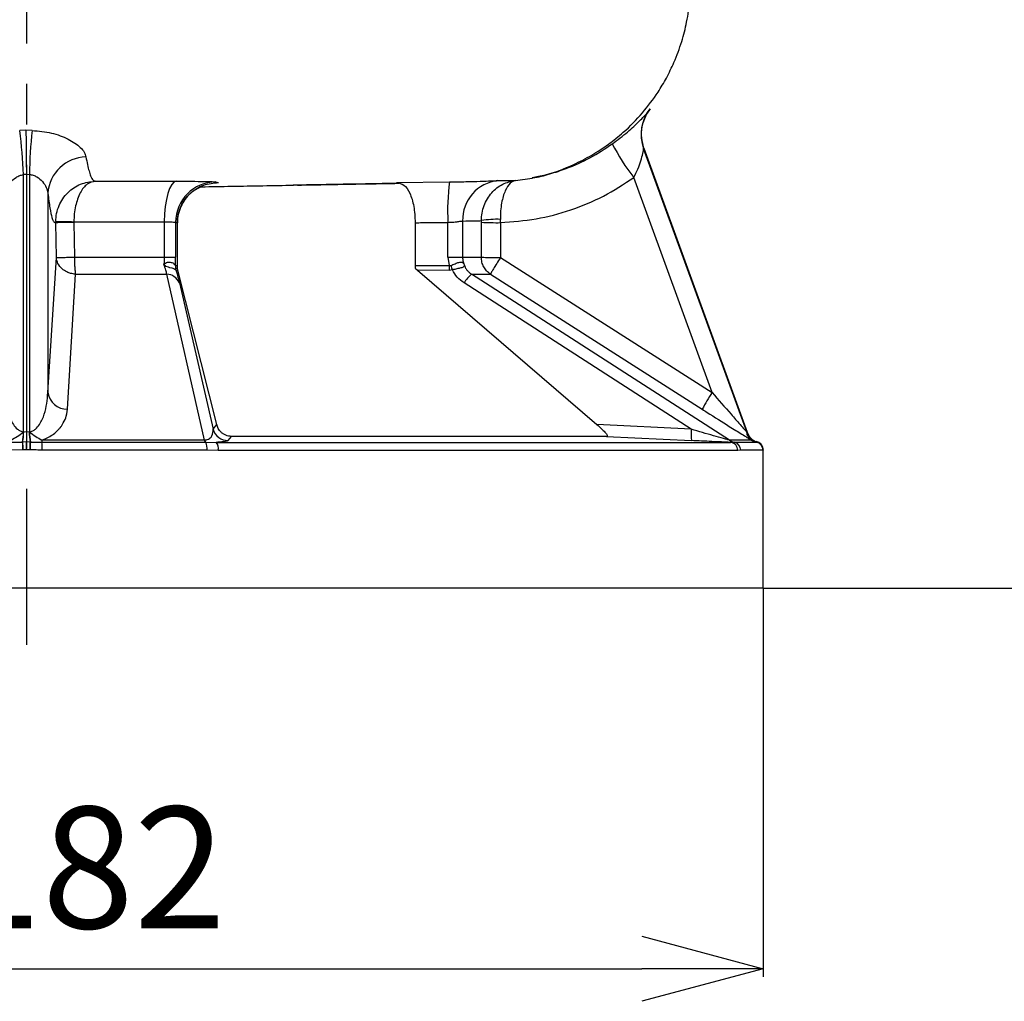
# Model space of a CAD drawing. Extents: x -1153 to 2514, y 134 to 3235.
# Drawn here: x 475 to 596, y 1770 to 1891 of the extents above; entities that cross this region are included whole.
import ezdxf

# ---------------------------------------------------------------- set-up
doc = ezdxf.new("R2010")
doc.units = 0
doc.header["$LTSCALE"] = 10
doc.header["$MEASUREMENT"] = 0
doc.linetypes.add('PLNÁ', pattern=[0])
doc.linetypes.add('STŘEDOVÁ1', pattern=[1, 0.625, -0.125, 0.125, -0.125])
doc.layers.get('0').update_dxf_attribs({"color": 6, "linetype": 'PLNÁ'})
for name, color, linetype in [('1', 7, 'PLNÁ'), ('5', 4, 'STŘEDOVÁ1'), ('8', 4, 'PLNÁ')]:
    doc.layers.add(name, color=color, linetype=linetype)
doc.styles.get("Standard").update_dxf_attribs({"font": 'simplex'})
doc.dimstyles.new('muj styl', dxfattribs={"dimtxt": 3.5, "dimasz": 3, "dimexe": 1, "dimexo": 0, "dimgap": 1.5, "dimtad": 1, "dimzin": 9, "dimtxsty": 'Standard', "dimblk": 'OPEN30', "dimcen": 0, "dimclrd": 4, "dimclre": 4, "dimclrt": 3, "dimaunit": 1, "dimadec": 0, "dimazin": 0, "dimtfac": 0.6, "dimtmove": 0, "dimatfit": 0, "dimldrblk": 'PRCLFILL', "dimfxl": 1, "dimtolj": 1, "dimarcsym": 0})

# ---------------------------------------------------------------- blocks, each defined once
blk = doc.blocks.new('_Open30')
at = {"color": 0, "linetype": 'ByBlock', "lineweight": -2}
for p, q in [((-1, 0.267949), (0, 0)), ((0, 0), (-1, -0.267949)), ((0, 0), (-1, 0))]:
    blk.add_line(p, q, dxfattribs=at)
blk = doc.blocks.new('*D72')
at = {"layer": '8', "color": 4, "linetype": 'Continuous', "lineweight": -2, "transparency": 16777216}
for p, q in [((384.41, 1820.82), (384.41, 1772.82)), ((566.41, 1820.82), (566.41, 1772.82)), ((399.41, 1773.82), (551.41, 1773.82))]:
    blk.add_line(p, q, dxfattribs=at)
at = {"layer": '8', "color": 4, "lineweight": -2, "transparency": 16777216, "xscale": 15, "yscale": 15, "zscale": 15, "rotation": 180}
blk.add_blockref('_Open30', (384.41, 1773.82), dxfattribs=at)
at = {"layer": '8', "color": 4, "lineweight": -2, "transparency": 16777216, "xscale": 15, "yscale": 15, "zscale": 15}
blk.add_blockref('_Open30', (566.41, 1773.82), dxfattribs=at)
at = {"layer": '8', "color": 3, "transparency": 16777216, "insert": (475.41, 1786.32), "char_height": 15, "attachment_point": 5}
blk.add_mtext('\\A1;%%c182', dxfattribs=at)
blk = doc.blocks.new('PRCLFILL')
at = {"ltscale": 20}
for p, q in [((-1, 0.1667), (0, 0)), ((-1, -0.1667), (-1, 0.1667)), ((0, 0), (-1, -0.1667))]:
    blk.add_line(p, q, dxfattribs=at)
at = {"color": 0, "ltscale": 20}
for p, q in [((-1, 0.1455), (-0.8732, 0.1455)), ((-1, 0.0955), (-0.5732, 0.0955)), ((-1, 0.0455), (-0.2732, 0.0455)), ((-1, -0.0045), (-0.0268, -0.0045)), ((-1, -0.0545), (-0.3268, -0.0545)), ((-1, -0.1045), (-0.6268, -0.1045)), ((-1, -0.1545), (-0.9268, -0.1545))]:
    blk.add_line(p, q, dxfattribs=at)
blk = doc.blocks.new('*D75')
at = {"layer": '8', "color": 4, "linetype": 'Continuous', "lineweight": -2, "transparency": 16777216}
for p, q in [((591.69, 1945.82), (647.7, 1945.82)), ((646.7, 1930.82), (646.7, 1835.82)), ((566.41, 1820.82), (647.7, 1820.82))]:
    blk.add_line(p, q, dxfattribs=at)
at = {"layer": '8', "color": 4, "lineweight": -2, "transparency": 16777216, "xscale": 15, "yscale": 15, "zscale": 15}
for p, rotation in [((646.7, 1945.82), 90), ((646.7, 1820.82), 270)]:
    blk.add_blockref('_Open30', p, dxfattribs=dict(at, rotation=rotation))
at = {"layer": '8', "color": 3, "transparency": 16777216, "insert": (634.2, 1883.32), "char_height": 15, "attachment_point": 5, "rotation": 90}
blk.add_mtext('\\A1;125', dxfattribs=at)
blk = doc.blocks.new('*D76')
at = {"layer": '8', "color": 4, "linetype": 'Continuous', "lineweight": -2, "transparency": 16777216}
for p, q in [((585.43, 2125.82), (693.08, 2125.82)), ((692.08, 2110.82), (692.08, 1835.82)), ((566.41, 1820.82), (693.08, 1820.82))]:
    blk.add_line(p, q, dxfattribs=at)
at = {"layer": '8', "color": 4, "lineweight": -2, "transparency": 16777216, "xscale": 15, "yscale": 15, "zscale": 15}
for p, rotation in [((692.08, 2125.82), 90), ((692.08, 1820.82), 270)]:
    blk.add_blockref('_Open30', p, dxfattribs=dict(at, rotation=rotation))
at = {"layer": '8', "color": 3, "transparency": 16777216, "insert": (679.58, 1973.32), "char_height": 15, "attachment_point": 5, "rotation": 90}
blk.add_mtext('\\A1;305', dxfattribs=at)
blk = doc.blocks.new('*D77')
at = {"layer": '8', "color": 4, "linetype": 'Continuous', "lineweight": -2, "transparency": 16777216}
for p, q in [((475.41, 2308.82), (748.08, 2308.82)), ((747.08, 1835.82), (747.08, 2293.82)), ((566.41, 1820.82), (748.08, 1820.82))]:
    blk.add_line(p, q, dxfattribs=at)
at = {"layer": '8', "color": 4, "lineweight": -2, "transparency": 16777216, "xscale": 15, "yscale": 15, "zscale": 15}
for p, rotation in [((747.08, 2308.82), 90), ((747.08, 1820.82), 270)]:
    blk.add_blockref('_Open30', p, dxfattribs=dict(at, rotation=rotation))
at = {"layer": '8', "color": 3, "transparency": 16777216, "insert": (734.58, 2064.82), "char_height": 15, "attachment_point": 5, "rotation": 90}
blk.add_mtext('\\A1;488', dxfattribs=at)

msp = doc.modelspace()

# ---------------------------------------------------------------- linework, layer by layer
at = {"layer": '1'}
for p, q in [((551.853, 1879.061), (551.921, 1879.2)), ((551.922, 1879.202), (552.087, 1879.508)), ((552.084, 1879.516), (552.446, 1879.979)), ((475.349, 1877.357), (474.577, 1877.309)), ((476.123, 1877.324), (475.349, 1877.357)), ((551.652, 1875.144), (551.632, 1875.105)), ((564.373, 1840.099), (551.632, 1875.105)), ((551.652, 1875.144), (551.642, 1875.171)), ((551.652, 1875.144), (564.409, 1840.095)), ((475.407, 1871.901), (475.037, 1871.875)), ((475.037, 1840.099), (475.037, 1871.875)), ((475.407, 1871.901), (475.407, 1871.911)), ((475.407, 1871.911), (475.778, 1871.894)), ((475.407, 1871.901), (475.407, 1840.095)), ((475.778, 1871.894), (475.778, 1840.099)), ((498.806, 1870.983), (499.13, 1870.901)), ((521.115, 1870.907), (527.676, 1870.977)), ((535.816, 1871.162), (537.867, 1871.456)), ((560.1, 1844.963), (550.432, 1871.527)), ((478.056, 1869.578), (478.056, 1844.963)), ((479.026, 1866.105), (479.026, 1865.931)), ((479.109, 1861.636), (479.026, 1865.931)), ((481.263, 1865.978), (481.263, 1866.065)), ((481.263, 1865.978), (481.342, 1861.684)), ((492.441, 1866.063), (492.441, 1861.681)), ((493.836, 1865.984), (493.836, 1861.681)), ((494.049, 1860.67), (494.049, 1865.938)), ((523.415, 1865.938), (523.415, 1860.67)), ((527.476, 1861.681), (527.476, 1865.977)), ((529.278, 1866.148), (529.278, 1861.681)), ((531.595, 1861.684), (531.603, 1865.991)), ((531.603, 1865.991), (531.602, 1866.195)), ((533.959, 1865.944), (533.949, 1866.35)), ((533.959, 1865.944), (533.95, 1861.636)), ((478.056, 1844.963), (479.109, 1861.636)), ((492.441, 1861.681), (493.836, 1861.681)), ((493.829, 1860.637), (493.836, 1861.681)), ((493.829, 1860.637), (494.049, 1860.67)), ((494.078, 1860.332), (494.049, 1860.67)), ((523.415, 1860.67), (523.404, 1860.332)), ((523.415, 1860.67), (527.607, 1860.637)), ((527.476, 1861.681), (527.607, 1860.637)), ((527.476, 1861.681), (529.278, 1861.681)), ((533.95, 1861.636), (560.1, 1844.963)), ((480.47, 1842.907), (481.462, 1859.58)), ((492.725, 1859.581), (497.37, 1839.104)), ((493.921, 1860.036), (493.877, 1860.104)), ((493.921, 1860.036), (494.125, 1860.068)), ((494.125, 1860.068), (494.078, 1860.332)), ((498.916, 1841.008), (494.125, 1860.068)), ((523.404, 1860.332), (523.719, 1860.068)), ((523.719, 1860.068), (545.869, 1841.008)), ((527.607, 1860.036), (523.719, 1860.068)), ((528.023, 1860.104), (527.607, 1860.036)), ((562.227, 1839.104), (530.389, 1859.581)), ((532.737, 1859.58), (558.883, 1842.907)), ((494.304, 1858.5), (498.456, 1840.435)), ((557.532, 1840.435), (529.46, 1858.5)), ((475.035, 1840.088), (475.068, 1840.096)), ((475.037, 1840.099), (475.068, 1840.096)), ((475.407, 1840.095), (475.068, 1840.096)), ((475.747, 1840.096), (475.407, 1840.095)), ((475.747, 1840.096), (475.778, 1840.099)), ((475.747, 1840.096), (475.779, 1840.088)), ((498.456, 1840.435), (498.916, 1841.008)), ((557.532, 1840.435), (545.869, 1841.008)), ((564.373, 1840.099), (564.377, 1840.096)), ((564.377, 1840.088), (564.377, 1840.096)), ((564.409, 1840.095), (564.377, 1840.096)), ((564.409, 1840.095), (564.603, 1839.703)), ((473.49, 1838.834), (474.906, 1838.859)), ((474.906, 1838.859), (474.938, 1838.859)), ((475.407, 1838.865), (474.938, 1838.859)), ((475.877, 1838.859), (475.407, 1838.865)), ((475.877, 1838.859), (475.908, 1838.859)), ((475.908, 1838.859), (477.325, 1838.834)), ((497.531, 1838.834), (498.854, 1838.817)), ((498.854, 1838.817), (562.354, 1838.817)), ((500.33, 1839.038), (500.739, 1839.553)), ((547.061, 1839.553), (500.739, 1839.553)), ((547.061, 1839.553), (557.537, 1839.038)), ((562.354, 1838.817), (562.863, 1838.834)), ((565.502, 1838.957), (565.703, 1838.865)), ((565.598, 1838.834), (565.686, 1838.859)), ((565.686, 1838.859), (565.687, 1838.859)), ((565.703, 1838.865), (565.687, 1838.859)), ((474.923, 1837.899), (473.473, 1837.857)), ((474.955, 1837.899), (474.923, 1837.899)), ((475.407, 1837.91), (474.955, 1837.899)), ((475.86, 1837.899), (475.407, 1837.91)), ((475.892, 1837.899), (475.86, 1837.899)), ((499.1, 1837.818), (497.725, 1837.856)), ((563.269, 1837.818), (499.1, 1837.818)), ((563.628, 1837.856), (563.269, 1837.818)), ((566.407, 1837.907), (566.358, 1838.22)), ((566.406, 1837.899), (566.387, 1837.857)), ((566.407, 1837.91), (566.406, 1837.899)), ((566.406, 1837.899), (566.406, 1837.899)), ((566.407, 1820.819), (566.407, 1837.911)), ((566.407, 1820.819), (384.407, 1820.819))]:
    msp.add_line(p, q, dxfattribs=at)
for points in [[(493.914, 1871.062), (493.625, 1870.946), (493.348, 1870.648), (493.094, 1870.179), (492.871, 1869.556), (492.689, 1868.804), (492.553, 1867.949), (492.47, 1867.024), (492.441, 1866.063)], [(492.377, 1860.759), (492.377, 1860.759), (492.378, 1860.759), (492.628, 1860.586), (492.899, 1860.469), (493.092, 1860.416), (493.378, 1860.35), (493.709, 1860.243), (493.877, 1860.104)]]:
    msp.add_lwpolyline(points, dxfattribs=at)
for centre, radius, start, end in [((556.267, 1876.835), 4.948, 140.54553, 200.46003), ((415.044, 1869.532), 60.039, 2.23661, 7.44262), ((529.21, 1871.228), 53.436, 173.44872, 179.28533), ((570.018, 1887.01), 24.967, 206.99697, 218.32572), ((482.885, 1869.223), 4.842, 91.46817, 175.79615), ((498.836, 1865.983), 5, 90.34345, 179.99595), ((551.811, 1867.506), 24.383, 171.81722, 183.59551), ((534.182, 1866.256), 4.905, 96.23613, 181.25752), ((486.768, 2241.302), 375.277, 268.81794, 269.15954), ((486.685, 1558.572), 307.454, 91.01035, 91.42732), ((533.552, 1854.553), 11.803, 88.06861, 99.50473), ((533.554, 1904.237), 38.296, 267.07896, 270.60471), ((492.686, 1857.83), 1.751, 22.51337, 88.72177), ((495.579, 1860.601), 1.773, 178.42787, 196.30021), ((495.832, 1860.637), 2.003, 180.02454, 197.47232), ((564.273, 1860.336), 36.667, 179.53084, 180.46916), ((539.757, 1864.772), 12.628, 199.04986, 201.69463), ((532.991, 1856.403), 4.107, 129.3081, 149.28521), ((480.419, 1845.292), 2.386, 187.92811, 271.20819), ((575.668, 1834.363), 18.834, 145.74962, 153.02364), ((468.9, 1840.112), 6.136, 348.21217, 359.77769), ((468.904, 1840.118), 6.164, 348.20912, 359.79594), ((481.91, 1840.118), 6.164, 180.20406, 191.79088), ((481.915, 1840.112), 6.136, 180.22231, 191.78783), ((500.365, 1841.041), 2.003, 197.6113, 269.00341), ((565.672, 1839.763), 8.168, 175.27976, 185.09021), ((566.253, 1840.77), 1.994, 199.76234, 253.51436), ((566.25, 1840.771), 1.994, 200.02112, 253.56951), ((555.328, 1839.776), 80.427, 180.65342, 181.33725), ((561.137, 1839.922), 86.206, 180.70689, 181.34471), ((389.677, 1839.922), 86.206, 358.65529, 359.29311), ((395.486, 1839.776), 80.427, 358.66275, 359.34658), ((482.291, 1839.227), 4.981, 181.39744, 184.52617), ((459.359, 1838.037), 17.983, 359.42403, 2.53898), ((498.037, 1839.318), 0.701, 197.81151, 223.74971), ((496.017, 1838.026), 1.716, 354.31918, 28.07972), ((497.833, 1838.035), 1.286, 350.29375, 37.46252), ((563.278, 1840.695), 1.907, 236.54148, 257.42285), ((562.283, 1837.834), 0.985, 359.08407, 85.90899), ((562.635, 1837.867), 0.993, 359.37334, 76.72918), ((566.021, 1840.789), 2, 237.30675, 257.79716), ((565.387, 1837.857), 1, 359.99551, 77.79155), ((565.406, 1837.899), 1, 0.00936, 73.74372), ((565.406, 1837.899), 1, 0.01028, 73.68729)]:
    msp.add_arc(centre, radius, start, end, dxfattribs=at)
for points, knots in [([(537.855, 1871.533), (538.401, 1871.621), (540.046, 1871.889), (542.553, 1872.869), (545.217, 1874.229), (547.281, 1875.571), (549.418, 1877.282), (551.514, 1879.415), (553.238, 1881.714), (554.493, 1883.824), (555.502, 1885.902), (556.357, 1888.213), (557.021, 1890.811), (557.428, 1893.6), (557.508, 1896.773), (557.048, 1900.894), (555.48, 1905.685), (553.671, 1911.44), (551.7, 1917.713), (549.616, 1924.427), (548.195, 1929.055), (547.488, 1931.36)], [0, 0, 0, 0, 2.0082181, 6.0535879, 8.5866037, 11.0362053, 13.3962453, 16.766716, 19.9332584, 21.9309763, 24.0664022, 26.7897043, 29.2252463, 32.0012779, 35.1234442, 38.6096171, 44.2408735, 50.0499223, 56.5616012, 63.7832358, 70.9469907, 70.9469907, 70.9469907, 70.9469907]), ([(547.772, 1875.677), (548.103, 1875.92), (548.763, 1876.406), (549.958, 1877.389), (551.147, 1878.489), (551.936, 1879.324), (552.073, 1879.501), (552.084, 1879.516)], [0, 0, 0, 0, 0.9411133, 1.877212, 3.7477345, 5.6175779, 5.7891315, 5.7891315, 5.7891315, 5.7891315]), ([(551.852, 1879.061), (551.69, 1878.651), (551.353, 1877.792), (551.292, 1876.429), (551.532, 1875.569), (551.642, 1875.171)], [0, 0, 0, 0, 1.3330892, 2.7864708, 4.0337278, 4.0337278, 4.0337278, 4.0337278]), ([(475.349, 1877.357), (475.352, 1876.993), (475.358, 1876.264), (475.372, 1874.836), (475.388, 1873.33), (475.401, 1872.37), (475.407, 1871.911)], [0, 0, 0, 0, 1.3622571, 2.7270188, 4.1476715, 5.4457375, 5.4457375, 5.4457375, 5.4457375]), ([(476.123, 1877.325), (476.929, 1877.247), (478.539, 1877.093), (480.642, 1876.31), (481.934, 1875.425), (482.583, 1874.647), (482.702, 1874.259), (482.761, 1874.065)], [0, 0, 0, 0, 1.9688977, 3.9288252, 5.8908419, 6.8721586, 7.8594778, 7.8594778, 7.8594778, 7.8594778]), ([(537.867, 1871.456), (537.895, 1871.46), (538.633, 1871.565), (540.052, 1871.944), (542.436, 1872.712), (545.069, 1873.892), (546.868, 1875.08), (547.772, 1875.677)], [0, 0, 0, 0, 0.0860505, 2.2420966, 4.3988803, 7.6207836, 10.8718267, 10.8718267, 10.8718267, 10.8718267]), ([(482.761, 1874.065), (482.822, 1873.733), (482.945, 1873.068), (483.138, 1872.298), (483.322, 1871.743), (483.486, 1871.39), (483.644, 1871.181), (483.792, 1871.093), (483.861, 1871.073), (483.895, 1871.064)], [0, 0, 0, 0, 0.5540655, 1.10916, 1.6645445, 2.1053598, 2.4898275, 2.9052178, 3.3226414, 3.3226414, 3.3226414, 3.3226414]), ([(550.432, 1871.527), (550.61, 1871.872), (550.967, 1872.561), (551.315, 1873.599), (551.516, 1874.384), (551.614, 1874.901), (551.626, 1875.037), (551.632, 1875.105)], [0, 0, 0, 0, 0.9505489, 1.9005938, 2.8496612, 3.3259276, 3.8003384, 3.8003384, 3.8003384, 3.8003384]), ([(472.758, 1869.458), (472.807, 1869.694), (472.896, 1870.128), (473.21, 1870.629), (473.583, 1871.097), (473.98, 1871.462), (474.558, 1871.772), (474.883, 1871.842), (475.037, 1871.875)], [0, 0, 0, 0, 0.8895043, 1.6309291, 1.7799505, 2.6681704, 3.1363728, 3.558648, 3.558648, 3.558648, 3.558648]), ([(475.778, 1871.894), (475.934, 1871.871), (476.26, 1871.823), (476.847, 1871.545), (477.433, 1871.025), (477.913, 1870.289), (478.008, 1869.815), (478.056, 1869.578)], [0, 0, 0, 0, 0.4240761, 0.8864246, 1.7646484, 2.6448752, 3.5236559, 3.5236559, 3.5236559, 3.5236559]), ([(479.026, 1866.105), (479.05, 1866.434), (479.099, 1867.107), (479.413, 1868.054), (479.891, 1868.929), (480.723, 1869.917), (482.069, 1870.837), (483.286, 1870.985), (483.895, 1871.059)], [0, 0, 0, 0, 0.9503987, 1.9440168, 2.8771638, 3.8842736, 5.8208826, 7.7608025, 7.7608025, 7.7608025, 7.7608025]), ([(483.895, 1871.064), (483.557, 1870.984), (482.883, 1870.824), (482.155, 1869.891), (481.717, 1868.895), (481.466, 1868.016), (481.302, 1867.067), (481.276, 1866.394), (481.263, 1866.065)], [0, 0, 0, 0, 1.5482109, 3.0928976, 3.8960164, 4.6401977, 5.4327436, 6.1909119, 6.1909119, 6.1909119, 6.1909119]), ([(483.895, 1871.064), (485.583, 1871.063), (488.971, 1871.063), (492.262, 1871.062), (493.914, 1871.062)], [0, 0, 0, 0, 4.9921473, 10.0192637, 10.0192637, 10.0192637, 10.0192637]), ([(493.914, 1871.061), (494.566, 1871.06), (495.867, 1871.057), (497.383, 1871.036), (498.488, 1871.009), (498.7, 1870.992), (498.806, 1870.983)], [0, 0, 0, 0, 1.2272484, 2.4490972, 3.6687776, 4.8933152, 4.8933152, 4.8933152, 4.8933152]), ([(494.049, 1865.938), (494.071, 1866.285), (494.115, 1866.977), (494.457, 1867.96), (494.967, 1868.846), (495.858, 1869.839), (497.278, 1870.718), (498.512, 1870.84), (499.13, 1870.901)], [0, 0, 0, 0, 1.0015906, 1.996532, 2.9935802, 3.9963599, 5.978301, 7.9698772, 7.9698772, 7.9698772, 7.9698772]), ([(497.011, 1870.376), (498.264, 1870.397), (502.142, 1870.465), (505.877, 1870.53), (508.405, 1870.574)], [0, 0, 0, 0, 3.6827979, 11.3964319, 11.3964319, 11.3964319, 11.3964319]), ([(521.41, 1870.799), (517.732, 1870.735), (513.554, 1870.663), (509.208, 1870.586), (508.541, 1870.575), (508.372, 1870.572)], [0, 0, 0, 0, 11.0360396, 12.5334581, 13.0397705, 13.0397705, 13.0397705, 13.0397705]), ([(508.878, 1870.581), (510.172, 1870.604), (512.932, 1870.652), (516.842, 1870.722), (519.67, 1870.77), (520.921, 1870.791)], [0, 0, 0, 0, 3.9749385, 8.4762158, 12.0446175, 12.0446175, 12.0446175, 12.0446175]), ([(521.115, 1870.907), (521.428, 1870.844), (522.052, 1870.718), (522.678, 1869.84), (523.049, 1868.847), (523.254, 1867.961), (523.389, 1866.978), (523.406, 1866.285), (523.415, 1865.938)], [0, 0, 0, 0, 1.5143225, 3.0145957, 3.7689863, 4.5235245, 5.277823, 6.0357551, 6.0357551, 6.0357551, 6.0357551]), ([(527.676, 1870.976), (528.362, 1870.986), (529.731, 1871.006), (531.507, 1871.059), (532.895, 1871.114), (533.397, 1871.126), (533.649, 1871.132)], [0, 0, 0, 0, 1.4974969, 2.9890903, 4.4770298, 5.9748801, 5.9748801, 5.9748801, 5.9748801]), ([(531.602, 1866.195), (531.618, 1866.507), (531.649, 1867.146), (531.996, 1868.365), (532.804, 1869.693), (534.193, 1870.806), (535.275, 1871.043), (535.816, 1871.161)], [0, 0, 0, 0, 0.8857222, 1.8086918, 3.6102462, 5.4112909, 7.2156422, 7.2156422, 7.2156422, 7.2156422]), ([(533.649, 1871.131), (534.116, 1871.137), (535.048, 1871.147), (535.561, 1871.157), (535.816, 1871.161)], [0, 0, 0, 0, 1.0878121, 2.1673869, 2.1673869, 2.1673869, 2.1673869]), ([(535.816, 1871.162), (535.585, 1871.08), (535.118, 1870.915), (534.507, 1869.933), (534.126, 1868.669), (533.956, 1867.404), (533.952, 1866.704), (533.949, 1866.35)], [0, 0, 0, 0, 1.2895771, 2.6168321, 4.0301104, 4.7804625, 5.5477161, 5.5477161, 5.5477161, 5.5477161]), ([(533.959, 1865.944), (535.432, 1866.061), (538.374, 1866.295), (542.659, 1867.422), (546.748, 1869.111), (549.204, 1870.722), (550.432, 1871.527)], [0, 0, 0, 0, 4.440627, 8.867193, 13.2774955, 17.6897962, 17.6897962, 17.6897962, 17.6897962]), ([(478.056, 1869.578), (478.139, 1868.932), (478.303, 1867.644), (478.496, 1866.739), (478.63, 1866.326), (478.71, 1866.159), (478.789, 1866.053), (478.863, 1865.993), (478.942, 1865.957), (478.995, 1865.94), (479.026, 1865.931)], [0, 0, 0, 0, 0.9786698, 1.9501766, 2.2671319, 2.5877358, 2.9195598, 3.2309881, 3.5120229, 3.8971441, 3.8971441, 3.8971441, 3.8971441]), ([(497.011, 1870.376), (496.535, 1870.138), (495.771, 1869.756), (494.968, 1868.822), (494.459, 1867.943), (494.116, 1866.96), (494.071, 1866.267), (494.049, 1865.921)], [0, 0, 0, 0, 1.6643316, 2.6759873, 3.6878552, 4.6994443, 5.7159357, 5.7159357, 5.7159357, 5.7159357]), ([(481.263, 1866.065), (483.156, 1866.065), (486.941, 1866.064), (490.608, 1866.063), (492.441, 1866.063)], [0, 0, 0, 0, 5.5891608, 11.1783218, 11.1783218, 11.1783218, 11.1783218]), ([(492.441, 1866.063), (492.621, 1866.061), (492.996, 1866.058), (493.438, 1866.038), (493.751, 1866.01), (493.807, 1865.992), (493.836, 1865.984)], [0, 0, 0, 0, 0.334659, 0.7004675, 1.0501465, 1.3999163, 1.3999163, 1.3999163, 1.3999163]), ([(493.836, 1865.984), (493.848, 1865.981), (493.883, 1865.974), (493.954, 1865.959), (494.013, 1865.946), (494.049, 1865.938)], [0, 0, 0, 0, 0.03675181, 0.10888797, 0.21777574, 0.21777574, 0.21777574, 0.21777574]), ([(523.415, 1865.938), (523.498, 1865.939), (523.721, 1865.941), (524.398, 1865.947), (525.669, 1865.958), (526.799, 1865.97), (527.476, 1865.977)], [0, 0, 0, 0, 0.2481194, 0.6692514, 2.0305535, 4.0611061, 4.0611061, 4.0611061, 4.0611061]), ([(527.476, 1865.977), (527.678, 1865.987), (528.081, 1866.007), (528.612, 1866.064), (529.044, 1866.126), (529.2, 1866.141), (529.278, 1866.148)], [0, 0, 0, 0, 0.4540729, 0.9065091, 1.3590429, 1.8115272, 1.8115272, 1.8115272, 1.8115272]), ([(529.278, 1866.148), (529.807, 1866.156), (530.865, 1866.171), (531.357, 1866.187), (531.602, 1866.195)], [0, 0, 0, 0, 1.1624022, 2.3248047, 2.3248047, 2.3248047, 2.3248047]), ([(479.109, 1861.636), (479.152, 1861.638), (479.241, 1861.641), (479.716, 1861.652), (480.269, 1861.662), (480.805, 1861.673), (481.153, 1861.68), (481.342, 1861.684)], [0, 0, 0, 0, 0.5399671, 1.1154826, 1.5632121, 1.8709189, 2.234029, 2.234029, 2.234029, 2.234029]), ([(481.462, 1859.58), (481.262, 1859.606), (480.894, 1859.652), (480.328, 1859.871), (479.745, 1860.252), (479.242, 1860.873), (479.152, 1861.388), (479.109, 1861.636)], [0, 0, 0, 0, 0.5673763, 1.0448518, 1.7276353, 2.6186041, 3.4501161, 3.4501161, 3.4501161, 3.4501161]), ([(481.342, 1861.684), (481.344, 1861.478), (481.347, 1861.061), (481.371, 1860.484), (481.409, 1859.963), (481.444, 1859.711), (481.462, 1859.58)], [0, 0, 0, 0, 0.5216843, 1.0545975, 1.561401, 2.1091775, 2.1091775, 2.1091775, 2.1091775]), ([(481.342, 1861.684), (483.221, 1861.684), (486.979, 1861.683), (490.621, 1861.682), (492.441, 1861.681)], [0, 0, 0, 0, 5.549651, 11.0992991, 11.0992991, 11.0992991, 11.0992991]), ([(492.441, 1861.681), (492.438, 1861.522), (492.433, 1861.202), (492.396, 1860.907), (492.377, 1860.759)], [0, 0, 0, 0, 0.46228755, 0.92635724, 0.92635724, 0.92635724, 0.92635724]), ([(492.377, 1860.759), (492.441, 1860.824), (492.568, 1860.955), (492.816, 1861.071), (493.068, 1861.087), (493.366, 1861.031), (493.664, 1860.885), (493.759, 1860.728), (493.807, 1860.65)], [0, 0, 0, 0, 0.2162, 0.4310374, 0.6451255, 0.8587428, 1.2841411, 1.7099683, 1.7099683, 1.7099683, 1.7099683]), ([(492.725, 1859.581), (492.719, 1859.656), (492.706, 1859.805), (492.635, 1860.092), (492.527, 1860.411), (492.428, 1860.641), (492.377, 1860.759)], [0, 0, 0, 0, 0.3145568, 0.6179881, 0.9215102, 1.2360124, 1.2360124, 1.2360124, 1.2360124]), ([(527.821, 1860.65), (528.001, 1860.728), (528.361, 1860.885), (528.756, 1861.031), (529.022, 1861.087), (529.197, 1861.07), (529.345, 1860.955), (529.437, 1860.824), (529.484, 1860.759)], [0, 0, 0, 0, 0.4697349, 0.938957, 1.1745736, 1.4107106, 1.647696, 1.8862115, 1.8862115, 1.8862115, 1.8862115]), ([(529.484, 1860.759), (529.484, 1860.697), (529.486, 1860.575), (529.418, 1860.461), (529.271, 1860.398), (529.009, 1860.335), (528.593, 1860.251), (528.213, 1860.153), (528.023, 1860.104)], [0, 0, 0, 0, 0.2227123, 0.4442772, 0.6639391, 0.8831769, 1.3205594, 1.7583238, 1.7583238, 1.7583238, 1.7583238]), ([(529.278, 1861.681), (529.804, 1861.682), (530.855, 1861.683), (531.348, 1861.684), (531.595, 1861.684)], [0, 0, 0, 0, 1.1582092, 2.3164189, 2.3164189, 2.3164189, 2.3164189]), ([(529.278, 1861.681), (529.287, 1861.523), (529.305, 1861.203), (529.424, 1860.907), (529.484, 1860.759)], [0, 0, 0, 0, 0.4757179, 0.95800144, 0.95800144, 0.95800144, 0.95800144]), ([(529.484, 1860.759), (529.523, 1860.642), (529.6, 1860.412), (529.805, 1860.092), (530.065, 1859.804), (530.28, 1859.656), (530.389, 1859.581)], [0, 0, 0, 0, 0.3864555, 0.7644677, 1.1419982, 1.5275189, 1.5275189, 1.5275189, 1.5275189]), ([(532.737, 1859.58), (532.565, 1859.711), (532.233, 1859.963), (531.875, 1860.484), (531.639, 1861.061), (531.609, 1861.478), (531.595, 1861.684)], [0, 0, 0, 0, 0.6527631, 1.2567602, 1.8918102, 2.5135391, 2.5135391, 2.5135391, 2.5135391]), ([(531.595, 1861.684), (531.627, 1861.68), (531.687, 1861.673), (531.941, 1861.662), (532.378, 1861.652), (533.083, 1861.641), (533.667, 1861.638), (533.95, 1861.636)], [0, 0, 0, 0, 0.3829845, 0.7075412, 1.1798199, 1.7868618, 2.3564081, 2.3564081, 2.3564081, 2.3564081]), ([(533.95, 1861.636), (533.794, 1861.388), (533.47, 1860.873), (533.096, 1860.252), (532.875, 1859.871), (532.76, 1859.652), (532.745, 1859.606), (532.737, 1859.58)], [0, 0, 0, 0, 0.5759122, 1.1930046, 1.6658886, 1.996594, 2.3895823, 2.3895823, 2.3895823, 2.3895823]), ([(481.462, 1859.58), (483.376, 1859.58), (487.189, 1859.58), (490.884, 1859.58), (492.725, 1859.581)], [0, 0, 0, 0, 5.6516238, 11.2627127, 11.2627127, 11.2627127, 11.2627127]), ([(493.806, 1860.65), (493.812, 1860.639), (493.822, 1860.616), (493.826, 1860.63), (493.829, 1860.637)], [0, 0, 0, 0, 0.028460152, 0.0582963, 0.0582963, 0.0582963, 0.0582963]), ([(493.877, 1860.104), (493.966, 1859.79), (494.144, 1859.162), (494.25, 1858.721), (494.304, 1858.5)], [0, 0, 0, 0, 0.8299277, 1.6592118, 1.6592118, 1.6592118, 1.6592118]), ([(527.607, 1860.637), (527.644, 1860.63), (527.717, 1860.616), (527.787, 1860.639), (527.821, 1860.65)], [0, 0, 0, 0, 0.11291217, 0.22061702, 0.22061702, 0.22061702, 0.22061702]), ([(529.46, 1858.5), (529.163, 1858.721), (528.57, 1859.163), (528.206, 1859.79), (528.023, 1860.104)], [0, 0, 0, 0, 1.0991313, 2.1974967, 2.1974967, 2.1974967, 2.1974967]), ([(530.389, 1859.581), (530.921, 1859.58), (531.986, 1859.58), (532.487, 1859.58), (532.737, 1859.58)], [0, 0, 0, 0, 1.17371, 2.3482224, 2.3482224, 2.3482224, 2.3482224]), ([(472.758, 1844.963), (472.836, 1844.061), (472.953, 1842.708), (473.629, 1841.209), (474.18, 1840.521), (474.624, 1840.207), (474.905, 1840.133), (475.037, 1840.099)], [0, 0, 0, 0, 2.8744189, 4.3126775, 5.0482248, 5.4253408, 5.7599379, 5.7599379, 5.7599379, 5.7599379]), ([(475.778, 1840.099), (475.918, 1840.136), (476.199, 1840.21), (476.639, 1840.526), (477.186, 1841.209), (477.862, 1842.708), (477.978, 1844.062), (478.056, 1844.963)], [0, 0, 0, 0, 0.3556021, 0.712085, 1.4459195, 2.8874353, 5.7600663, 5.7600663, 5.7600663, 5.7600663]), ([(560.1, 1844.963), (560.884, 1844.061), (562.06, 1842.708), (563.393, 1841.209), (563.989, 1840.521), (564.273, 1840.207), (564.341, 1840.133), (564.373, 1840.099)], [0, 0, 0, 0, 3.2310592, 4.8477683, 5.6745777, 6.098484, 6.4745959, 6.4745959, 6.4745959, 6.4745959]), ([(477.311, 1839.106), (477.346, 1839.117), (477.915, 1839.306), (478.636, 1839.703), (479.222, 1840.222), (479.48, 1840.507), (479.598, 1840.652), (479.654, 1840.726), (479.681, 1840.762), (479.695, 1840.781), (479.701, 1840.79), (479.705, 1840.795), (479.706, 1840.797), (479.707, 1840.798), (479.707, 1840.799), (479.708, 1840.799), (479.708, 1840.799), (479.708, 1840.799), (479.708, 1840.799), (479.708, 1840.799), (479.708, 1840.799), (479.722, 1840.787), (480.01, 1841.368), (480.312, 1841.77), (480.415, 1842.515), (480.47, 1842.907)], [0, 0, 0, 0, 0.0832584, 1.3250539, 1.9976093, 2.3337751, 2.5014015, 2.5851157, 2.6269405, 2.6478509, 2.6583085, 2.6635416, 2.6661531, 2.6674589, 2.6681069, 2.6684411, 2.6686023, 2.6686845, 2.6687251, 2.6687406, 2.668763, 2.6687718, 2.8015866, 3.9909632, 5.3151879, 5.3151879, 5.3151879, 5.3151879]), ([(558.883, 1842.907), (559.085, 1842.778), (560.217, 1842.056), (561.915, 1840.985), (563.541, 1839.971), (564.361, 1839.463), (564.716, 1839.244), (564.879, 1839.143), (564.925, 1839.115), (564.941, 1839.106)], [0, 0, 0, 0, 0.6343141, 3.5655307, 5.3621001, 6.2555868, 6.8824548, 7.0614372, 7.1511597, 7.1511597, 7.1511597, 7.1511597]), ([(473.504, 1839.106), (473.754, 1839.243), (474.258, 1839.519), (474.776, 1839.898), (475.035, 1840.088)], [0, 0, 0, 0, 0.9071354, 1.8236443, 1.8236443, 1.8236443, 1.8236443]), ([(475.407, 1840.095), (475.407, 1839.959), (475.407, 1839.676), (475.407, 1839.335), (475.407, 1839.041), (475.407, 1838.929), (475.407, 1838.865)], [0, 0, 0, 0, 0.2954776, 0.61478, 0.8843066, 1.2294062, 1.2294062, 1.2294062, 1.2294062]), ([(475.779, 1840.088), (476.038, 1839.899), (476.556, 1839.521), (477.059, 1839.244), (477.311, 1839.106)], [0, 0, 0, 0, 0.9130341, 1.8234921, 1.8234921, 1.8234921, 1.8234921]), ([(497.37, 1839.104), (497.437, 1839.11), (497.577, 1839.122), (497.81, 1839.182), (498.133, 1839.344), (498.471, 1839.769), (498.462, 1840.163), (498.456, 1840.435)], [0, 0, 0, 0, 0.085297, 0.178484, 0.3944892, 0.8998124, 2.0185891, 2.0185891, 2.0185891, 2.0185891]), ([(500.739, 1839.553), (500.617, 1839.56), (500.377, 1839.572), (500.02, 1839.684), (499.704, 1839.852), (499.363, 1840.13), (499.07, 1840.529), (498.967, 1840.848), (498.916, 1841.008)], [0, 0, 0, 0, 0.3236593, 0.6357607, 0.9345717, 1.2678493, 1.8998626, 2.53225, 2.53225, 2.53225, 2.53225]), ([(545.869, 1841.008), (546.051, 1840.848), (546.414, 1840.529), (546.814, 1840.13), (547.045, 1839.851), (547.149, 1839.683), (547.163, 1839.572), (547.096, 1839.56), (547.061, 1839.553)], [0, 0, 0, 0, 0.5165561, 1.0312728, 1.3041668, 1.5486729, 1.8024681, 2.0656243, 2.0656243, 2.0656243, 2.0656243]), ([(562.227, 1839.104), (562.196, 1839.11), (562.132, 1839.122), (561.887, 1839.182), (561.285, 1839.344), (559.788, 1839.768), (558.453, 1840.163), (557.532, 1840.435)], [0, 0, 0, 0, 0.2067196, 0.4328011, 0.9524488, 2.1738917, 4.8804505, 4.8804505, 4.8804505, 4.8804505]), ([(564.941, 1839.106), (564.794, 1839.243), (564.499, 1839.519), (564.417, 1839.898), (564.377, 1840.088)], [0, 0, 0, 0, 0.5905907, 1.1872839, 1.1872839, 1.1872839, 1.1872839]), ([(475.407, 1837.91), (475.407, 1838.013), (475.407, 1838.225), (475.407, 1838.508), (475.407, 1838.742), (475.407, 1838.824), (475.407, 1838.865)], [0, 0, 0, 0, 0.23297546, 0.47812171, 0.71082225, 0.95567167, 0.95567167, 0.95567167, 0.95567167]), ([(497.37, 1839.104), (494.066, 1839.104), (487.456, 1839.105), (480.692, 1839.106), (477.311, 1839.106)], [0, 0, 0, 0, 10.0299093, 20.059711, 20.059711, 20.059711, 20.059711]), ([(477.325, 1838.834), (480.731, 1838.834), (487.544, 1838.834), (494.202, 1838.834), (497.531, 1838.834)], [0, 0, 0, 0, 10.1010295, 20.2065979, 20.2065979, 20.2065979, 20.2065979]), ([(500.33, 1839.038), (500.252, 1838.997), (500.134, 1838.934), (499.599, 1838.859), (499.102, 1838.831), (498.854, 1838.817)], [0, 0, 0, 0, 0.751647, 1.1308949, 1.5087455, 1.5087455, 1.5087455, 1.5087455]), ([(562.354, 1838.817), (562.004, 1838.831), (561.302, 1838.859), (559.661, 1838.934), (558.385, 1838.997), (557.537, 1839.038)], [0, 0, 0, 0, 1.2039395, 2.4185226, 4.8220306, 4.8220306, 4.8220306, 4.8220306]), ([(564.941, 1839.106), (564.773, 1839.106), (564.438, 1839.105), (562.964, 1839.104), (562.227, 1839.104)], [0, 0, 0, 0, 1.3568646, 2.7137439, 2.7137439, 2.7137439, 2.7137439]), ([(562.863, 1838.834), (563.606, 1838.834), (565.092, 1838.834), (565.429, 1838.834), (565.598, 1838.834)], [0, 0, 0, 0, 1.3675839, 2.7352014, 2.7352014, 2.7352014, 2.7352014]), ([(566.212, 1838.504), (566.143, 1838.582), (566.003, 1838.744), (565.804, 1838.824), (565.703, 1838.865)], [0, 0, 0, 0, 0.31301917, 0.6423805, 0.6423805, 0.6423805, 0.6423805]), ([(477.341, 1837.857), (477.1, 1837.861), (476.705, 1837.869), (476.222, 1837.889), (475.98, 1837.896), (475.892, 1837.899)], [0, 0, 0, 0, 0.7252023, 1.1853726, 1.4505503, 1.4505503, 1.4505503, 1.4505503]), ([(497.725, 1837.856), (494.367, 1837.856), (487.65, 1837.856), (480.778, 1837.857), (477.341, 1837.857)], [0, 0, 0, 0, 10.1916973, 20.3833961, 20.3833961, 20.3833961, 20.3833961]), ([(566.387, 1837.857), (566.216, 1837.857), (565.874, 1837.856), (564.377, 1837.856), (563.628, 1837.856)], [0, 0, 0, 0, 1.3792873, 2.7585745, 2.7585745, 2.7585745, 2.7585745]), ([(566.407, 1837.91), (566.407, 1838.016), (566.406, 1838.125), (566.358, 1838.218), (566.357, 1838.219)], [0, 0, 0, 0, 0.31605626, 0.32164786, 0.32164786, 0.32164786, 0.32164786])]:
    msp.add_open_spline(points, degree=3, knots=knots, dxfattribs=at)
at = {"layer": '5', "ltscale": 4}
msp.add_line((475.407, 2313.077), (475.407, 1813.796), dxfattribs=at)

# ---------------------------------------------------------------- dimensions: what is measured, and where the dimension line sits
at = {"layer": '8'}
for base, p1, p2, picture, middle in [((747.078, 2308.819), (566.407, 1820.819), (475.407, 2308.819), '*D77', (734.578, 2064.819)), ((692.08, 1820.819), (585.433, 2125.819), (566.407, 1820.819), '*D76', (679.58, 1973.319)), ((646.698, 1820.819), (591.686, 1945.819), (566.407, 1820.819), '*D75', (634.198, 1883.319))]:
    dim = msp.add_linear_dim(base=base, p1=p1, p2=p2, angle=90, dimstyle='muj styl', override={"dimtxt": 15, "dimasz": 15, "dimgap": 5, "dimarcsym": 1}, dxfattribs=at)
    dim.commit()
    dim.dimension.update_dxf_attribs({"geometry": picture, "text_midpoint": middle})
dim = msp.add_linear_dim(base=(566.407, 1773.82), p1=(384.407, 1820.819), p2=(566.407, 1820.819), dimstyle='muj styl', override={"dimtxt": 15, "dimasz": 15, "dimgap": 5, "dimpost": '%%c<>', "dimarcsym": 1}, dxfattribs=at)
dim.commit()
dim.dimension.update_dxf_attribs({"geometry": '*D72', "text_midpoint": (475.407, 1786.32)})

doc.saveas('drawing.dxf')
